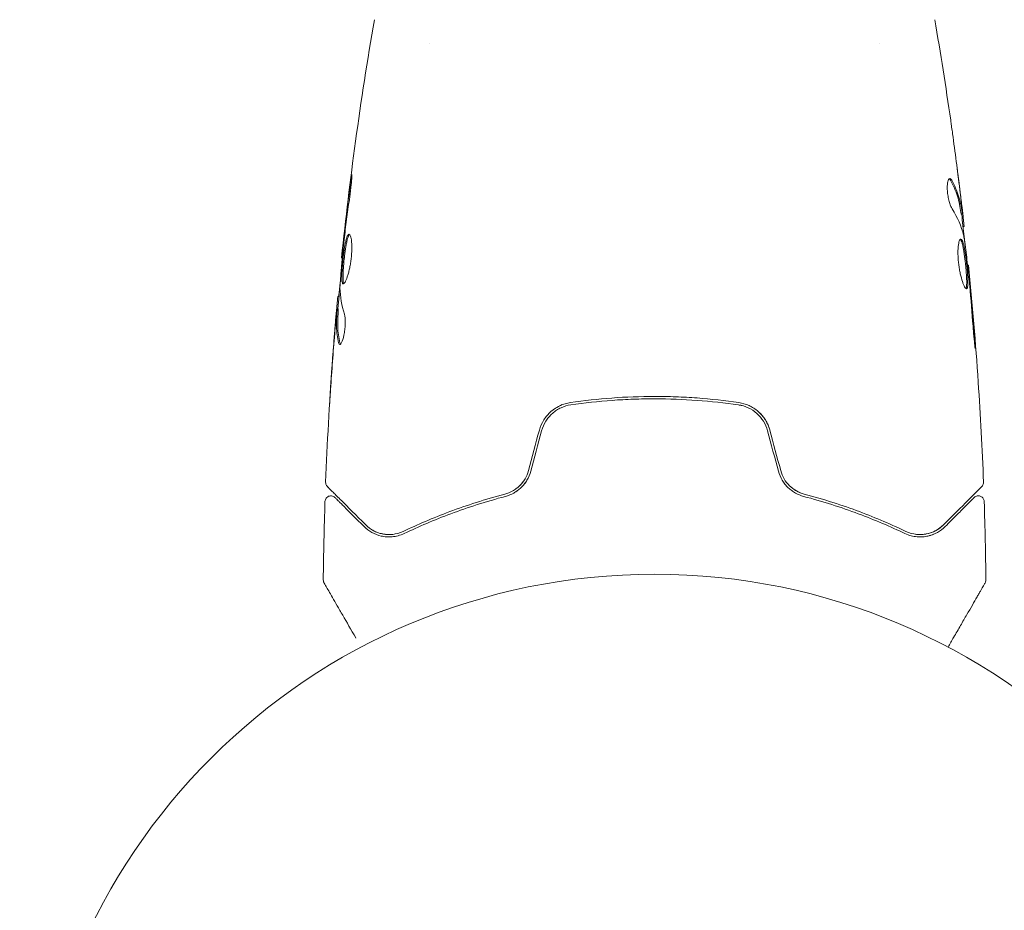
# Model space of a CAD drawing. Units: millimetres. Extents: x -5287 to 3804, y -3305 to 3607.
# Drawn here: x -3300 to -3216, y -1057 to -982 of the extents above; entities that cross this region are included whole.
import ezdxf

# ---------------------------------------------------------------- set-up
doc = ezdxf.new("R2010")
doc.units = ezdxf.units.MM
doc.header["$LTSCALE"] = 20
doc.linetypes.add('HIDDEN', pattern=[9.525, 6.35, -3.175])
doc.layers.add('2d', color=230, linetype='Continuous')
doc.layers.add('AS-Safetyzone', color=5, linetype='HIDDEN')

msp = doc.modelspace()

# ---------------------------------------------------------------- linework, layer by layer
at = {"layer": '2d', "lineweight": 0}
for p, q in [((-3265, -984.146), (-3265, -984.146)), ((-3227, -984.145), (-3227, -984.145)), ((-3220.067, -998.551), (-3219.966, -998.551)), ((-3219.914, -999.592), (-3219.832, -999.592)), ((-3272.404, -1002.235), (-3272.471, -1002.235)), ((-3219.531, -1002.865), (-3219.465, -1002.865)), ((-3272.69, -1005.508), (-3272.782, -1005.508)), ((-3272.751, -1006.549), (-3272.851, -1006.549))]:
    msp.add_line(p, q, dxfattribs=at)
msp.add_circle((-3246, -1082), 53, dxfattribs=at)
for points, knots in [([(-3272.471, -1002.235), (-3272.131, -998.941), (-3271.736, -995.653), (-3270.815, -988.938), (-3270.283, -985.512), (-3269.692, -982.096)], [0, 0, 0, 0, 10.001335, 10.001335, 20.470445, 20.470445, 20.470445, 20.470445]), ([(-3220.962, -990.603), (-3220.956, -990.643), (-3220.95, -990.689), (-3220.934, -990.801), (-3220.924, -990.871), (-3220.903, -991.021), (-3220.892, -991.103), (-3220.856, -991.358), (-3220.83, -991.544), (-3220.803, -991.738)], [0.003802953, 0.003802953, 0.003802953, 0.003802953, 0.004028258, 0.004028258, 0.004321052, 0.004321052, 0.004613847, 0.004613847, 0.005199436, 0.005199436, 0.005199436, 0.005199436]), ([(-3271.734, -996.043), (-3271.712, -995.877), (-3271.691, -995.727), (-3271.663, -995.537), (-3271.654, -995.481), (-3271.638, -995.381), (-3271.631, -995.338), (-3271.613, -995.235), (-3271.607, -995.199), (-3271.598, -995.198), (-3271.596, -995.233), (-3271.598, -995.335), (-3271.599, -995.378), (-3271.603, -995.477), (-3271.607, -995.534), (-3271.615, -995.66), (-3271.62, -995.731), (-3271.632, -995.879), (-3271.639, -995.957), (-3271.679, -996.373), (-3271.726, -996.752), (-3271.777, -997.085)], [0, 0, 0, 0, 0.000536546, 0.000536546, 0.000804819, 0.000804819, 0.001073092, 0.001073092, 0.001609638, 0.001609638, 0.002146183, 0.002146183, 0.002414456, 0.002414456, 0.002682729, 0.002682729, 0.002951002, 0.002951002, 0.003219275, 0.003219275, 0.004292367, 0.004292367, 0.004292367, 0.004292367]), ([(-3221.037, -995.528), (-3221.073, -995.528), (-3221.107, -995.553), (-3221.166, -995.65), (-3221.192, -995.723), (-3221.231, -995.909), (-3221.244, -996.024), (-3221.255, -996.281), (-3221.252, -996.425), (-3221.23, -996.722), (-3221.211, -996.877), (-3221.16, -997.178), (-3221.127, -997.325), (-3221.054, -997.595), (-3221.013, -997.72), (-3220.929, -997.934), (-3220.885, -998.025), (-3220.842, -998.095)], [0.000672322, 0.000672322, 0.000672322, 0.000672322, 0.001130161, 0.001130161, 0.001588, 0.001588, 0.002045839, 0.002045839, 0.002503678, 0.002503678, 0.002961518, 0.002961518, 0.003419357, 0.003419357, 0.003877196, 0.003877196, 0.004335035, 0.004335035, 0.004335035, 0.004335035]), ([(-3220.873, -995.682), (-3220.901, -995.631), (-3220.929, -995.593), (-3220.984, -995.541), (-3221.011, -995.528), (-3221.037, -995.528)], [0, 0, 0, 0, 0.0003361609, 0.0003361609, 0.0006723218, 0.0006723218, 0.0006723218, 0.0006723218]), ([(-3220.977, -995.682), (-3220.733, -996.129), (-3220.538, -996.578), (-3220.325, -997.242), (-3220.268, -997.454), (-3220.222, -997.666)], [0, 0, 0, 0, 0.002970524, 0.002970524, 0.004353891, 0.004353891, 0.004353891, 0.004353891]), ([(-3220.977, -995.682), (-3220.733, -996.129), (-3220.538, -996.578), (-3220.325, -997.242), (-3220.268, -997.454), (-3220.222, -997.666)], [0, 0, 0, 0, 0.002970524, 0.002970524, 0.004353891, 0.004353891, 0.004353891, 0.004353891]), ([(-3220.977, -995.682), (-3220.733, -996.129), (-3220.538, -996.578), (-3220.32, -997.258), (-3220.26, -997.485), (-3220.165, -997.941), (-3220.134, -998.171), (-3220.097, -998.4)], [0, 0, 0, 0, 0.002970524, 0.002970524, 0.004455786, 0.004455786, 0.005941048, 0.005941048, 0.005941048, 0.005941048]), ([(-3219.997, -998.4), (-3220.033, -998.171), (-3220.064, -997.941), (-3220.159, -997.485), (-3220.219, -997.258), (-3220.436, -996.578), (-3220.63, -996.129), (-3220.873, -995.682)], [0, 0, 0, 0, 0.001485171, 0.001485171, 0.002970341, 0.002970341, 0.005940682, 0.005940682, 0.005940682, 0.005940682]), ([(-3220.193, -996.443), (-3220.152, -996.78), (-3220.115, -997.099), (-3220.046, -997.7), (-3220.017, -997.968), (-3219.993, -998.199)], [0, 0, 0, 0, 0.001015532, 0.001015532, 0.002031065, 0.002031065, 0.002031065, 0.002031065]), ([(-3271.777, -997.085), (-3271.863, -997.65), (-3271.944, -998.217), (-3272.093, -999.35), (-3272.16, -999.918), (-3272.227, -1000.486)], [0, 0, 0, 0, 0.001845834, 0.001845834, 0.003691668, 0.003691668, 0.003691668, 0.003691668]), ([(-3219.838, -999.427), (-3219.842, -999.389), (-3219.848, -999.325), (-3219.867, -999.147), (-3219.879, -999.038), (-3219.922, -998.65), (-3219.96, -998.326), (-3219.999, -997.989)], [0, 0, 0, 0, 0.000502775, 0.000502775, 0.001005549, 0.001005549, 0.002011098, 0.002011098, 0.002011098, 0.002011098]), ([(-3219.993, -998.199), (-3219.983, -998.292), (-3219.976, -998.367), (-3219.966, -998.483), (-3219.964, -998.521), (-3219.965, -998.575), (-3219.976, -998.526), (-3219.997, -998.4)], [0, 0, 0, 0, 0.000405419, 0.000405419, 0.000810838, 0.000810838, 0.001621676, 0.001621676, 0.001621676, 0.001621676]), ([(-3220.097, -998.4), (-3220.087, -998.463), (-3220.079, -998.506), (-3220.07, -998.544), (-3220.068, -998.551), (-3220.067, -998.551)], [0, 0, 0, 0, 0.0004054221, 0.0004054221, 0.0006379335, 0.0006379335, 0.0006379335, 0.0006379335]), ([(-3220.033, -998.551), (-3219.959, -999.186), (-3219.888, -999.822), (-3219.794, -1000.679), (-3219.77, -1000.9), (-3219.747, -1001.121)], [8.06827, 8.06827, 8.06827, 8.06827, 10.001335, 10.001335, 10.671994, 10.671994, 10.671994, 10.671994]), ([(-3272.326, -1004.448), (-3272.348, -1004.448), (-3272.366, -1004.434), (-3272.398, -1004.381), (-3272.411, -1004.34), (-3272.432, -1004.234), (-3272.439, -1004.169), (-3272.448, -1004.015), (-3272.45, -1003.926), (-3272.448, -1003.632), (-3272.436, -1003.395), (-3272.408, -1003.013), (-3272.397, -1002.879), (-3272.373, -1002.608), (-3272.359, -1002.471), (-3272.329, -1002.196), (-3272.313, -1002.057), (-3272.279, -1001.788), (-3272.262, -1001.657), (-3272.206, -1001.276), (-3272.165, -1001.047), (-3272.101, -1000.756), (-3272.079, -1000.671), (-3272.034, -1000.52), (-3272.01, -1000.455), (-3271.964, -1000.352), (-3271.94, -1000.312), (-3271.893, -1000.259), (-3271.869, -1000.246), (-3271.846, -1000.246)], [0, 0, 0, 0, 0.0004136, 0.0004136, 0.0008272, 0.0008272, 0.0012408, 0.0012408, 0.0016544, 0.0016544, 0.0024816, 0.0024816, 0.0028952, 0.0028952, 0.0033088, 0.0033088, 0.0037224, 0.0037224, 0.004136, 0.004136, 0.0049632, 0.0049632, 0.0053768, 0.0053768, 0.0057904, 0.0057904, 0.006203999, 0.006203999, 0.006617599, 0.006617599, 0.006617599, 0.006617599]), ([(-3271.796, -1000.268), (-3271.802, -1000.273), (-3271.808, -1000.279), (-3271.838, -1000.312), (-3271.862, -1000.352), (-3271.932, -1000.506), (-3271.978, -1000.661), (-3272.042, -1000.948), (-3272.063, -1001.055), (-3272.104, -1001.282), (-3272.123, -1001.402), (-3272.16, -1001.654), (-3272.178, -1001.788), (-3272.212, -1002.056), (-3272.228, -1002.192), (-3272.273, -1002.607), (-3272.298, -1002.881), (-3272.326, -1003.268), (-3272.333, -1003.389), (-3272.344, -1003.619), (-3272.347, -1003.729), (-3272.349, -1003.925), (-3272.347, -1004.013), (-3272.338, -1004.168), (-3272.33, -1004.234), (-3272.308, -1004.35), (-3272.291, -1004.396), (-3272.271, -1004.422)], [0.006959302, 0.006959302, 0.006959302, 0.006959302, 0.007065717, 0.007065717, 0.007479037, 0.007479037, 0.008305676, 0.008305676, 0.008718996, 0.008718996, 0.009132316, 0.009132316, 0.009545635, 0.009545635, 0.009958955, 0.009958955, 0.010785595, 0.010785595, 0.011198915, 0.011198915, 0.011612234, 0.011612234, 0.012025554, 0.012025554, 0.012438874, 0.012438874, 0.012937835, 0.012937835, 0.012937835, 0.012937835]), ([(-3271.846, -1000.246), (-3271.8, -1000.246), (-3271.755, -1000.301), (-3271.678, -1000.511), (-3271.646, -1000.668), (-3271.616, -1000.962), (-3271.609, -1001.072), (-3271.601, -1001.304), (-3271.6, -1001.426), (-3271.607, -1001.685), (-3271.614, -1001.82), (-3271.634, -1002.092), (-3271.648, -1002.231), (-3271.683, -1002.509), (-3271.703, -1002.645), (-3271.749, -1002.914), (-3271.775, -1003.046), (-3271.83, -1003.297), (-3271.86, -1003.416), (-3271.921, -1003.641), (-3271.953, -1003.747), (-3272.048, -1004.031), (-3272.113, -1004.185), (-3272.23, -1004.392), (-3272.283, -1004.448), (-3272.326, -1004.448)], [0.006617599, 0.006617599, 0.006617599, 0.006617599, 0.007449314, 0.007449314, 0.008281029, 0.008281029, 0.008696886, 0.008696886, 0.009112744, 0.009112744, 0.009528601, 0.009528601, 0.009944458, 0.009944458, 0.010360316, 0.010360316, 0.010776173, 0.010776173, 0.011192031, 0.011192031, 0.011607888, 0.011607888, 0.012439603, 0.012439603, 0.013271318, 0.013271318, 0.013271318, 0.013271318]), ([(-3271.796, -1000.268), (-3271.802, -1000.273), (-3271.808, -1000.279), (-3271.838, -1000.312), (-3271.862, -1000.352), (-3271.89, -1000.414), (-3271.895, -1000.425), (-3271.9, -1000.437)], [0.0069593018, 0.0069593018, 0.0069593018, 0.0069593018, 0.0070657169, 0.0070657169, 0.0074790366, 0.0074790366, 0.0075649195, 0.0075649195, 0.0075649195, 0.0075649195]), ([(-3271.796, -1000.268), (-3271.802, -1000.273), (-3271.808, -1000.279), (-3271.838, -1000.312), (-3271.862, -1000.352), (-3271.89, -1000.414), (-3271.895, -1000.425), (-3271.9, -1000.437)], [0.0069593018, 0.0069593018, 0.0069593018, 0.0069593018, 0.0070657169, 0.0070657169, 0.0074790366, 0.0074790366, 0.0075649195, 0.0075649195, 0.0075649195, 0.0075649195]), ([(-3220.105, -1000.652), (-3220.128, -1000.652), (-3220.151, -1000.666), (-3220.194, -1000.719), (-3220.215, -1000.76), (-3220.253, -1000.866), (-3220.27, -1000.93), (-3220.301, -1001.084), (-3220.314, -1001.174), (-3220.334, -1001.37), (-3220.341, -1001.478), (-3220.349, -1001.711), (-3220.349, -1001.835), (-3220.343, -1002.092), (-3220.337, -1002.227), (-3220.316, -1002.501), (-3220.302, -1002.638), (-3220.268, -1002.914), (-3220.248, -1003.054), (-3220.202, -1003.322), (-3220.177, -1003.452), (-3220.094, -1003.831), (-3220.032, -1004.058), (-3219.937, -1004.345), (-3219.906, -1004.43), (-3219.844, -1004.579), (-3219.813, -1004.644), (-3219.754, -1004.748), (-3219.727, -1004.787), (-3219.676, -1004.84), (-3219.652, -1004.854), (-3219.631, -1004.854)], [0, 0, 0, 0, 0.000415765, 0.000415765, 0.00083153, 0.00083153, 0.001247295, 0.001247295, 0.00166306, 0.00166306, 0.002078825, 0.002078825, 0.002494589, 0.002494589, 0.002910354, 0.002910354, 0.003326119, 0.003326119, 0.003741884, 0.003741884, 0.004157649, 0.004157649, 0.004989179, 0.004989179, 0.005404944, 0.005404944, 0.005820709, 0.005820709, 0.006236474, 0.006236474, 0.006652238, 0.006652238, 0.006652238, 0.006652238]), ([(-3220.155, -1000.674), (-3220.149, -1000.679), (-3220.143, -1000.685), (-3220.114, -1000.718), (-3220.09, -1000.758), (-3220.043, -1000.862), (-3220.021, -1000.926), (-3219.976, -1001.076), (-3219.954, -1001.164), (-3219.911, -1001.356), (-3219.891, -1001.461), (-3219.851, -1001.688), (-3219.832, -1001.811), (-3219.777, -1002.188), (-3219.743, -1002.464), (-3219.699, -1002.876), (-3219.685, -1003.015), (-3219.661, -1003.286), (-3219.65, -1003.418), (-3219.632, -1003.673), (-3219.624, -1003.798), (-3219.614, -1004.028), (-3219.611, -1004.135), (-3219.609, -1004.431), (-3219.617, -1004.588), (-3219.648, -1004.747), (-3219.661, -1004.787), (-3219.68, -1004.819), (-3219.683, -1004.824), (-3219.686, -1004.828)], [0.00030701, 0.00030701, 0.00030701, 0.00030701, 0.000413434, 0.000413434, 0.000826868, 0.000826868, 0.001240303, 0.001240303, 0.001653737, 0.001653737, 0.002067171, 0.002067171, 0.002480605, 0.002480605, 0.003307474, 0.003307474, 0.003720908, 0.003720908, 0.004134342, 0.004134342, 0.004547777, 0.004547777, 0.004961211, 0.004961211, 0.005788079, 0.005788079, 0.006201514, 0.006201514, 0.006283371, 0.006283371, 0.006283371, 0.006283371]), ([(-3219.631, -1004.854), (-3219.61, -1004.854), (-3219.591, -1004.841), (-3219.559, -1004.787), (-3219.546, -1004.747), (-3219.516, -1004.589), (-3219.508, -1004.432), (-3219.51, -1004.138), (-3219.513, -1004.029), (-3219.523, -1003.799), (-3219.531, -1003.677), (-3219.549, -1003.421), (-3219.56, -1003.287), (-3219.584, -1003.017), (-3219.598, -1002.88), (-3219.627, -1002.602), (-3219.643, -1002.466), (-3219.676, -1002.197), (-3219.694, -1002.064), (-3219.731, -1001.811), (-3219.75, -1001.691), (-3219.789, -1001.464), (-3219.81, -1001.357), (-3219.873, -1001.069), (-3219.919, -1000.914), (-3220.011, -1000.707), (-3220.058, -1000.652), (-3220.105, -1000.652)], [0.006652238, 0.006652238, 0.006652238, 0.006652238, 0.007065568, 0.007065568, 0.007478898, 0.007478898, 0.008305558, 0.008305558, 0.008718887, 0.008718887, 0.009132217, 0.009132217, 0.009545547, 0.009545547, 0.009958877, 0.009958877, 0.010372206, 0.010372206, 0.010785536, 0.010785536, 0.011198866, 0.011198866, 0.011612196, 0.011612196, 0.012438855, 0.012438855, 0.013265515, 0.013265515, 0.013265515, 0.013265515]), ([(-3219.838, -1000.482), (-3219.754, -1001.05), (-3219.678, -1001.618), (-3219.541, -1002.756), (-3219.48, -1003.326), (-3219.418, -1003.896)], [0, 0, 0, 0, 0.001910154, 0.001910154, 0.003820307, 0.003820307, 0.003820307, 0.003820307]), ([(-3272.306, -1001.204), (-3272.361, -1001.773), (-3272.416, -1002.341), (-3272.515, -1003.479), (-3272.56, -1004.048), (-3272.6, -1004.618)], [0, 0, 0, 0, 0.00190427, 0.00190427, 0.003808539, 0.003808539, 0.003808539, 0.003808539]), ([(-3272.471, -1002.235), (-3272.471, -1002.235), (-3272.468, -1002.21), (-3272.457, -1002.111), (-3272.448, -1002.036), (-3272.427, -1001.845), (-3272.413, -1001.727), (-3272.383, -1001.452), (-3272.365, -1001.297), (-3272.346, -1001.125)], [0, 0, 0, 0, 0.000630412, 0.000630412, 0.001260825, 0.001260825, 0.001891237, 0.001891237, 0.00252165, 0.00252165, 0.00252165, 0.00252165]), ([(-3272.404, -1002.235), (-3272.425, -1002.46), (-3272.446, -1002.685), (-3272.507, -1003.386), (-3272.545, -1003.863), (-3272.58, -1004.339)], [0.001150411, 0.001150411, 0.001150411, 0.001150411, 0.00190427, 0.00190427, 0.003498379, 0.003498379, 0.003498379, 0.003498379]), ([(-3219.364, -1003.975), (-3219.38, -1003.803), (-3219.394, -1003.649), (-3219.419, -1003.375), (-3219.43, -1003.255), (-3219.447, -1003.064), (-3219.454, -1002.99), (-3219.463, -1002.89), (-3219.465, -1002.865), (-3219.465, -1002.865)], [0, 0, 0, 0, 0.000630096, 0.000630096, 0.001260193, 0.001260193, 0.001890289, 0.001890289, 0.002520386, 0.002520386, 0.002520386, 0.002520386]), ([(-3219.465, -1002.865), (-3219.132, -1006.16), (-3218.855, -1009.46), (-3218.444, -1015.577), (-3218.295, -1018.394), (-3218.186, -1021.212)], [0, 0, 0, 0, 10.001335, 10.001335, 18.519664, 18.519664, 18.519664, 18.519664]), ([(-3219.629, -1004.64), (-3219.631, -1004.659), (-3219.634, -1004.677), (-3219.648, -1004.747), (-3219.661, -1004.787), (-3219.68, -1004.819), (-3219.683, -1004.824), (-3219.686, -1004.828)], [0.0056577166, 0.0056577166, 0.0056577166, 0.0056577166, 0.0057880793, 0.0057880793, 0.0062015135, 0.0062015135, 0.0062833712, 0.0062833712, 0.0062833712, 0.0062833712]), ([(-3219.629, -1004.64), (-3219.631, -1004.659), (-3219.634, -1004.677), (-3219.648, -1004.747), (-3219.661, -1004.787), (-3219.68, -1004.819), (-3219.683, -1004.824), (-3219.686, -1004.828)], [0.0056577166, 0.0056577166, 0.0056577166, 0.0056577166, 0.0057880793, 0.0057880793, 0.0062015135, 0.0062015135, 0.0062833712, 0.0062833712, 0.0062833712, 0.0062833712]), ([(-3272.933, -1007.111), (-3272.919, -1006.942), (-3272.904, -1006.779), (-3272.877, -1006.466), (-3272.864, -1006.321), (-3272.829, -1005.934), (-3272.812, -1005.75), (-3272.803, -1005.673)], [0, 0, 0, 0, 0.000502086, 0.000502086, 0.001004171, 0.001004171, 0.002008343, 0.002008343, 0.002008343, 0.002008343]), ([(-3272.732, -1005.508), (-3272.73, -1005.508), (-3272.727, -1005.498), (-3272.718, -1005.456), (-3272.713, -1005.424), (-3272.7, -1005.342), (-3272.692, -1005.291), (-3272.673, -1005.172), (-3272.662, -1005.103), (-3272.646, -1005.007), (-3272.643, -1004.986), (-3272.639, -1004.964)], [0, 0, 0, 0, 0.00032099, 0.00032099, 0.000641981, 0.000641981, 0.000962971, 0.000962971, 0.001283961, 0.001283961, 0.00137276, 0.00137276, 0.00137276, 0.00137276]), ([(-3272.893, -1006.652), (-3272.892, -1006.642), (-3272.891, -1006.632), (-3272.879, -1006.487), (-3272.868, -1006.362), (-3272.857, -1006.248)], [0.0004708861, 0.0004708861, 0.0004708861, 0.0004708861, 0.0005020857, 0.0005020857, 0.0009338106, 0.0009338106, 0.0009338106, 0.0009338106]), ([(-3272.893, -1006.652), (-3272.892, -1006.642), (-3272.891, -1006.632), (-3272.879, -1006.487), (-3272.868, -1006.362), (-3272.857, -1006.248)], [0.0004708861, 0.0004708861, 0.0004708861, 0.0004708861, 0.0005020857, 0.0005020857, 0.0009338106, 0.0009338106, 0.0009338106, 0.0009338106]), ([(-3272.854, -1006.7), (-3272.851, -1006.637), (-3272.849, -1006.593), (-3272.85, -1006.546), (-3272.851, -1006.543), (-3272.862, -1006.596), (-3272.875, -1006.715), (-3272.893, -1006.901)], [0, 0, 0, 0, 0.000405292, 0.000405292, 0.000810583, 0.000810583, 0.001621167, 0.001621167, 0.001621167, 0.001621167]), ([(-3273.814, -1021.212), (-3273.686, -1017.903), (-3273.503, -1014.596), (-3273.153, -1009.746), (-3273.029, -1008.198), (-3272.893, -1006.652)], [0, 0, 0, 0, 10.001335, 10.001335, 14.690563, 14.690563, 14.690563, 14.690563]), ([(-3272.893, -1006.901), (-3272.916, -1007.132), (-3272.941, -1007.398), (-3272.994, -1008), (-3273.022, -1008.32), (-3273.049, -1008.657)], [0, 0, 0, 0, 0.001013465, 0.001013465, 0.00202693, 0.00202693, 0.00202693, 0.00202693]), ([(-3272.717, -1009.418), (-3272.817, -1008.966), (-3272.876, -1008.513), (-3272.902, -1007.834), (-3272.898, -1007.607), (-3272.876, -1007.154), (-3272.866, -1006.927), (-3272.854, -1006.7)], [0, 0, 0, 0, 0.002938605, 0.002938605, 0.004407908, 0.004407908, 0.005877211, 0.005877211, 0.005877211, 0.005877211]), ([(-3272.754, -1006.7), (-3272.766, -1006.927), (-3272.776, -1007.154), (-3272.798, -1007.607), (-3272.801, -1007.834), (-3272.775, -1008.513), (-3272.716, -1008.966), (-3272.615, -1009.418)], [0, 0, 0, 0, 0.001469311, 0.001469311, 0.002938621, 0.002938621, 0.005877242, 0.005877242, 0.005877242, 0.005877242]), ([(-3272.231, -1007.005), (-3272.209, -1007.077), (-3272.191, -1007.169), (-3272.165, -1007.394), (-3272.158, -1007.522), (-3272.158, -1007.804), (-3272.164, -1007.952), (-3272.19, -1008.258), (-3272.209, -1008.409), (-3272.283, -1008.849), (-3272.351, -1009.107), (-3272.493, -1009.472), (-3272.563, -1009.572), (-3272.62, -1009.572)], [0, 0, 0, 0, 0.000456133, 0.000456133, 0.000912267, 0.000912267, 0.0013684, 0.0013684, 0.001824534, 0.001824534, 0.0027368, 0.0027368, 0.003649067, 0.003649067, 0.003649067, 0.003649067]), ([(-3219.075, -1008.015), (-3219.063, -1008.183), (-3219.049, -1008.36), (-3219.026, -1008.629), (-3219.018, -1008.717), (-3219.002, -1008.892), (-3218.994, -1008.979), (-3218.97, -1009.225), (-3218.955, -1009.377), (-3218.929, -1009.628), (-3218.918, -1009.73), (-3218.901, -1009.866), (-3218.894, -1009.902), (-3218.889, -1009.902), (-3218.888, -1009.893), (-3218.888, -1009.858), (-3218.888, -1009.832), (-3218.894, -1009.66), (-3218.912, -1009.391), (-3218.937, -1009.057)], [0, 0, 0, 0, 0.000535625, 0.000535625, 0.000803438, 0.000803438, 0.001071251, 0.001071251, 0.001606876, 0.001606876, 0.002142502, 0.002142502, 0.002678127, 0.002678127, 0.00294594, 0.00294594, 0.003213752, 0.003213752, 0.004285003, 0.004285003, 0.004285003, 0.004285003]), ([(-3218.889, -1009.892), (-3218.888, -1009.888), (-3218.888, -1009.882), (-3218.888, -1009.858), (-3218.888, -1009.832), (-3218.894, -1009.66), (-3218.912, -1009.391), (-3218.937, -1009.057)], [0.002839912, 0.002839912, 0.002839912, 0.002839912, 0.00294594, 0.00294594, 0.003213752, 0.003213752, 0.004285003, 0.004285003, 0.004285003, 0.004285003]), ([(-3218.889, -1009.892), (-3218.888, -1009.888), (-3218.888, -1009.882), (-3218.888, -1009.858), (-3218.888, -1009.832), (-3218.894, -1009.66), (-3218.912, -1009.391), (-3218.937, -1009.057)], [0.002839912, 0.002839912, 0.002839912, 0.002839912, 0.00294594, 0.00294594, 0.003213752, 0.003213752, 0.004285003, 0.004285003, 0.004285003, 0.004285003]), ([(-3272.615, -1009.418), (-3272.604, -1009.469), (-3272.59, -1009.507), (-3272.571, -1009.537), (-3272.568, -1009.541), (-3272.565, -1009.545)], [0, 0, 0, 0, 0.0003297632, 0.0003297632, 0.0003852274, 0.0003852274, 0.0003852274, 0.0003852274]), ([(-3273.492, -1014.761), (-3273.492, -1014.761), (-3273.492, -1014.749), (-3273.489, -1014.698), (-3273.487, -1014.66), (-3273.479, -1014.511), (-3273.47, -1014.364), (-3273.454, -1014.094), (-3273.447, -1013.994), (-3273.434, -1013.786), (-3273.427, -1013.676), (-3273.412, -1013.445), (-3273.405, -1013.328), (-3273.389, -1013.092), (-3273.381, -1012.971), (-3273.373, -1012.853)], [0.002335629, 0.002335629, 0.002335629, 0.002335629, 0.002691247, 0.002691247, 0.003046864, 0.003046864, 0.003758098, 0.003758098, 0.004113716, 0.004113716, 0.004469333, 0.004469333, 0.00482495, 0.00482495, 0.005180567, 0.005180567, 0.005180567, 0.005180567]), ([(-3273.398, -1013.362), (-3273.41, -1013.557), (-3273.423, -1013.741), (-3273.445, -1014.084), (-3273.455, -1014.236), (-3273.472, -1014.491), (-3273.479, -1014.591), (-3273.486, -1014.693), (-3273.488, -1014.718), (-3273.491, -1014.753), (-3273.492, -1014.761), (-3273.492, -1014.761)], [0, 0, 0, 0, 0.000583907, 0.000583907, 0.001167815, 0.001167815, 0.001751722, 0.001751722, 0.002043676, 0.002043676, 0.002335629, 0.002335629, 0.002335629, 0.002335629]), ([(-3238.884, -1014.475), (-3240.042, -1014.307), (-3241.214, -1014.178), (-3242.997, -1014.048), (-3243.596, -1014.016), (-3244.801, -1013.972), (-3245.41, -1013.961), (-3247.226, -1013.961), (-3248.423, -1014.006), (-3250.789, -1014.179), (-3251.959, -1014.307), (-3253.116, -1014.475)], [0, 0, 0, 0, 0.0036116, 0.0036116, 0.0054174, 0.0054174, 0.0072232, 0.0072232, 0.01083479, 0.01083479, 0.01444639, 0.01444639, 0.01444639, 0.01444639]), ([(-3253.116, -1014.475), (-3253.72, -1014.563), (-3254.293, -1014.823), (-3254.995, -1015.437), (-3255.2, -1015.676), (-3255.537, -1016.214), (-3255.663, -1016.504), (-3255.746, -1016.814)], [0, 0, 0, 0, 0.001914168, 0.001914168, 0.002871252, 0.002871252, 0.003828336, 0.003828336, 0.003828336, 0.003828336]), ([(-3255.553, -1016.866), (-3255.476, -1016.579), (-3255.356, -1016.304), (-3255.125, -1015.932), (-3255.039, -1015.814), (-3254.849, -1015.59), (-3254.745, -1015.485), (-3254.528, -1015.294), (-3254.413, -1015.206), (-3254.17, -1015.049), (-3254.042, -1014.978), (-3253.648, -1014.796), (-3253.374, -1014.715), (-3253.087, -1014.673)], [0, 0, 0, 0, 0.000889055, 0.000889055, 0.001333583, 0.001333583, 0.00177811, 0.00177811, 0.002222638, 0.002222638, 0.002667165, 0.002667165, 0.00355622, 0.00355622, 0.00355622, 0.00355622]), ([(-3253.087, -1014.673), (-3251.932, -1014.505), (-3250.763, -1014.377), (-3248.986, -1014.248), (-3248.39, -1014.215), (-3247.19, -1014.171), (-3246.584, -1014.161), (-3244.78, -1014.161), (-3243.59, -1014.206), (-3241.234, -1014.378), (-3240.067, -1014.505), (-3238.913, -1014.673)], [0, 0, 0, 0, 0.0035954, 0.0035954, 0.00539309, 0.00539309, 0.00719079, 0.00719079, 0.01078619, 0.01078619, 0.01438158, 0.01438158, 0.01438158, 0.01438158]), ([(-3238.913, -1014.673), (-3238.341, -1014.757), (-3237.797, -1015.007), (-3237.141, -1015.586), (-3236.951, -1015.81), (-3236.64, -1016.311), (-3236.524, -1016.579), (-3236.447, -1016.866)], [0, 0, 0, 0, 0.001770151, 0.001770151, 0.002655226, 0.002655226, 0.003540301, 0.003540301, 0.003540301, 0.003540301]), ([(-3236.254, -1016.814), (-3236.337, -1016.503), (-3236.467, -1016.207), (-3236.801, -1015.675), (-3237.01, -1015.432), (-3237.359, -1015.128), (-3237.482, -1015.036), (-3237.739, -1014.87), (-3237.876, -1014.795), (-3238.292, -1014.605), (-3238.582, -1014.519), (-3238.884, -1014.475)], [0, 0, 0, 0, 0.000962618, 0.000962618, 0.001925236, 0.001925236, 0.002406545, 0.002406545, 0.002887854, 0.002887854, 0.003850472, 0.003850472, 0.003850472, 0.003850472]), ([(-3256.663, -1020.236), (-3256.729, -1020.482), (-3256.828, -1020.715), (-3257.018, -1021.039), (-3257.09, -1021.144), (-3257.244, -1021.34), (-3257.327, -1021.432), (-3257.502, -1021.602), (-3257.594, -1021.681), (-3257.789, -1021.827), (-3257.892, -1021.894), (-3258.206, -1022.07), (-3258.424, -1022.158), (-3258.651, -1022.218)], [0, 0, 0, 0, 0.000765347, 0.000765347, 0.00114802, 0.00114802, 0.001530694, 0.001530694, 0.001913367, 0.001913367, 0.00229604, 0.00229604, 0.003061387, 0.003061387, 0.003061387, 0.003061387]), ([(-3258.6, -1022.411), (-3258.367, -1022.349), (-3258.135, -1022.258), (-3257.804, -1022.075), (-3257.697, -1022.006), (-3257.488, -1021.853), (-3257.386, -1021.767), (-3257.195, -1021.584), (-3257.105, -1021.486), (-3256.938, -1021.276), (-3256.86, -1021.163), (-3256.649, -1020.809), (-3256.542, -1020.557), (-3256.47, -1020.288)], [0, 0, 0, 0, 0.000832155, 0.000832155, 0.001248232, 0.001248232, 0.001664309, 0.001664309, 0.002080386, 0.002080386, 0.002496464, 0.002496464, 0.003328618, 0.003328618, 0.003328618, 0.003328618]), ([(-3256.663, -1020.236), (-3256.728, -1020.476), (-3256.823, -1020.707), (-3257.08, -1021.146), (-3257.236, -1021.344), (-3257.513, -1021.613), (-3257.615, -1021.699), (-3257.722, -1021.776)], [0, 0, 0, 0, 0.000754737, 0.000754737, 0.001509473, 0.001509473, 0.001915042, 0.001915042, 0.001915042, 0.001915042]), ([(-3235.53, -1020.288), (-3235.458, -1020.557), (-3235.349, -1020.813), (-3235.139, -1021.164), (-3235.061, -1021.277), (-3234.892, -1021.489), (-3234.802, -1021.587), (-3234.611, -1021.769), (-3234.512, -1021.853), (-3234.302, -1022.007), (-3234.193, -1022.076), (-3233.861, -1022.259), (-3233.633, -1022.349), (-3233.4, -1022.411)], [0, 0, 0, 0, 0.000837423, 0.000837423, 0.001256134, 0.001256134, 0.001674846, 0.001674846, 0.002093557, 0.002093557, 0.002512269, 0.002512269, 0.003349692, 0.003349692, 0.003349692, 0.003349692]), ([(-3235.337, -1020.236), (-3235.272, -1020.476), (-3235.177, -1020.707), (-3234.92, -1021.146), (-3234.764, -1021.344), (-3234.404, -1021.694), (-3234.205, -1021.84), (-3233.785, -1022.074), (-3233.567, -1022.16), (-3233.349, -1022.218)], [0, 0, 0, 0, 0.000754737, 0.000754737, 0.001509473, 0.001509473, 0.00226421, 0.00226421, 0.003018947, 0.003018947, 0.003018947, 0.003018947]), ([(-3233.349, -1022.218), (-3233.575, -1022.158), (-3233.798, -1022.068), (-3234.11, -1021.892), (-3234.211, -1021.827), (-3234.406, -1021.681), (-3234.5, -1021.601), (-3234.764, -1021.343), (-3234.919, -1021.146), (-3235.174, -1020.713), (-3235.271, -1020.482), (-3235.337, -1020.236)], [0, 0, 0, 0, 0.000760497, 0.000760497, 0.001140745, 0.001140745, 0.001520994, 0.001520994, 0.002281491, 0.002281491, 0.003041988, 0.003041988, 0.003041988, 0.003041988]), ([(-3273.668, -1021.584), (-3273.683, -1021.569), (-3273.697, -1021.553), (-3273.723, -1021.52), (-3273.734, -1021.502), (-3273.766, -1021.448), (-3273.783, -1021.409), (-3273.809, -1021.318), (-3273.816, -1021.264), (-3273.814, -1021.212)], [0, 0, 0, 0, 0.063877, 0.063877, 0.1267226, 0.1267226, 0.2526866, 0.2526866, 0.41085, 0.41085, 0.41085, 0.41085]), ([(-3257.732, -1022.026), (-3257.685, -1021.995), (-3257.639, -1021.963), (-3257.488, -1021.853), (-3257.386, -1021.767), (-3257.195, -1021.584), (-3257.105, -1021.486), (-3256.977, -1021.325), (-3256.935, -1021.268), (-3256.894, -1021.208)], [0.001065069, 0.001065069, 0.001065069, 0.001065069, 0.001248232, 0.001248232, 0.001664309, 0.001664309, 0.002080386, 0.002080386, 0.002299961, 0.002299961, 0.002299961, 0.002299961]), ([(-3257.732, -1022.026), (-3257.685, -1021.995), (-3257.639, -1021.963), (-3257.488, -1021.853), (-3257.386, -1021.767), (-3257.195, -1021.584), (-3257.105, -1021.486), (-3256.977, -1021.325), (-3256.935, -1021.268), (-3256.894, -1021.208)], [0.001065069, 0.001065069, 0.001065069, 0.001065069, 0.001248232, 0.001248232, 0.001664309, 0.001664309, 0.002080386, 0.002080386, 0.002299961, 0.002299961, 0.002299961, 0.002299961]), ([(-3218.186, -1021.212), (-3218.184, -1021.266), (-3218.191, -1021.321), (-3218.222, -1021.424), (-3218.246, -1021.474), (-3218.294, -1021.542), (-3218.312, -1021.564), (-3218.332, -1021.584)], [0, 0, 0, 0, 0.1620246, 0.1620246, 0.3245698, 0.3245698, 0.4103895, 0.4103895, 0.4103895, 0.4103895]), ([(-3273.872, -1022.853), (-3273.871, -1022.799), (-3273.86, -1022.745), (-3273.822, -1022.643), (-3273.794, -1022.595), (-3273.726, -1022.511), (-3273.684, -1022.474), (-3273.592, -1022.417), (-3273.541, -1022.395), (-3273.435, -1022.37), (-3273.38, -1022.366), (-3273.272, -1022.377), (-3273.218, -1022.391), (-3273.119, -1022.435), (-3273.073, -1022.466), (-3273.028, -1022.507), (-3273.024, -1022.511), (-3273.019, -1022.516)], [0, 0, 0, 0, 0.16195, 0.16195, 0.324498, 0.324498, 0.487024, 0.487024, 0.649551, 0.649551, 0.812077, 0.812077, 0.974604, 0.974604, 1.137131, 1.137131, 1.15657, 1.15657, 1.15657, 1.15657]), ([(-3270.431, -1024.821), (-3271.258, -1023.994), (-3271.952, -1023.3), (-3272.621, -1022.631), (-3272.745, -1022.507), (-3272.971, -1022.281), (-3273.073, -1022.179), (-3273.341, -1021.911), (-3273.468, -1021.784), (-3273.578, -1021.674), (-3273.601, -1021.651), (-3273.619, -1021.633), (-3273.625, -1021.627), (-3273.642, -1021.61), (-3273.649, -1021.603), (-3273.663, -1021.589), (-3273.668, -1021.584), (-3273.668, -1021.584)], [0, 0, 0, 0, 0.00604989, 0.00604989, 0.00756236, 0.00756236, 0.00907483, 0.00907483, 0.01209978, 0.01209978, 0.01361225, 0.01361225, 0.01512472, 0.01512472, 0.01814967, 0.01814967, 0.02364717, 0.02364717, 0.02364717, 0.02364717]), ([(-3258.651, -1022.218), (-3260.34, -1022.665), (-3261.89, -1023.17), (-3264.751, -1024.24), (-3266.061, -1024.805), (-3267.248, -1025.37)], [0, 0, 0, 0, 0.00577336, 0.00577336, 0.01154671, 0.01154671, 0.01154671, 0.01154671]), ([(-3224.752, -1025.37), (-3225.939, -1024.805), (-3227.249, -1024.24), (-3230.11, -1023.17), (-3231.66, -1022.665), (-3233.349, -1022.218)], [0, 0, 0, 0, 0.00577336, 0.00577336, 0.01154671, 0.01154671, 0.01154671, 0.01154671]), ([(-3218.332, -1021.584), (-3218.332, -1021.584), (-3218.337, -1021.589), (-3218.351, -1021.603), (-3218.358, -1021.61), (-3218.373, -1021.625), (-3218.376, -1021.628), (-3218.383, -1021.635), (-3218.386, -1021.638), (-3218.401, -1021.653), (-3218.425, -1021.677), (-3218.537, -1021.789), (-3218.666, -1021.918), (-3218.933, -1022.185), (-3219.036, -1022.288), (-3219.262, -1022.514), (-3219.385, -1022.637), (-3220.054, -1023.306), (-3220.747, -1023.999), (-3221.569, -1024.821)], [0.02464336, 0.02464336, 0.02464336, 0.02464336, 0.03015026, 0.03015026, 0.03316528, 0.03316528, 0.03391904, 0.03391904, 0.0346728, 0.0346728, 0.03618031, 0.03618031, 0.03919533, 0.03919533, 0.04070285, 0.04070285, 0.04221036, 0.04221036, 0.04824041, 0.04824041, 0.04824041, 0.04824041]), ([(-3218.981, -1022.516), (-3218.967, -1022.502), (-3218.952, -1022.488), (-3218.921, -1022.464), (-3218.905, -1022.453), (-3218.852, -1022.421), (-3218.813, -1022.403), (-3218.733, -1022.379), (-3218.691, -1022.372), (-3218.607, -1022.368), (-3218.564, -1022.372), (-3218.482, -1022.389), (-3218.442, -1022.403), (-3218.367, -1022.441), (-3218.331, -1022.464), (-3218.268, -1022.519), (-3218.239, -1022.551), (-3218.192, -1022.62), (-3218.172, -1022.658), (-3218.14, -1022.747), (-3218.129, -1022.8), (-3218.128, -1022.853)], [0, 0, 0, 0, 0.059741, 0.059741, 0.118636, 0.118636, 0.2446, 0.2446, 0.370565, 0.370565, 0.496529, 0.496529, 0.622493, 0.622493, 0.748457, 0.748457, 0.874421, 0.874421, 1.000385, 1.000385, 1.158548, 1.158548, 1.158548, 1.158548]), ([(-3273.019, -1022.516), (-3273.019, -1022.516), (-3273.015, -1022.519), (-3273.005, -1022.53), (-3273, -1022.535), (-3272.989, -1022.546), (-3272.984, -1022.551), (-3272.976, -1022.559), (-3272.973, -1022.562), (-3272.967, -1022.568), (-3272.964, -1022.571), (-3272.929, -1022.606), (-3272.853, -1022.682), (-3272.67, -1022.865), (-3272.597, -1022.938), (-3272.431, -1023.104), (-3272.337, -1023.197), (-3271.823, -1023.712), (-3271.261, -1024.274), (-3270.572, -1024.963)], [0.02275047, 0.02275047, 0.02275047, 0.02275047, 0.02787328, 0.02787328, 0.0306606, 0.0306606, 0.03205427, 0.03205427, 0.0327511, 0.0327511, 0.03344793, 0.03344793, 0.03623526, 0.03623526, 0.03762892, 0.03762892, 0.03902259, 0.03902259, 0.04459724, 0.04459724, 0.04459724, 0.04459724]), ([(-3267.162, -1025.55), (-3265.957, -1024.977), (-3264.641, -1024.411), (-3261.791, -1023.348), (-3260.257, -1022.85), (-3258.6, -1022.411)], [0, 0, 0, 0, 0.00561537, 0.00561537, 0.01123074, 0.01123074, 0.01123074, 0.01123074]), ([(-3233.4, -1022.411), (-3231.743, -1022.85), (-3230.209, -1023.348), (-3227.359, -1024.411), (-3226.043, -1024.977), (-3224.838, -1025.55)], [0, 0, 0, 0, 0.00561537, 0.00561537, 0.01123074, 0.01123074, 0.01123074, 0.01123074]), ([(-3221.428, -1024.963), (-3221.086, -1024.621), (-3220.775, -1024.31), (-3220.359, -1023.894), (-3220.228, -1023.763), (-3219.985, -1023.52), (-3219.872, -1023.406), (-3219.357, -1022.892), (-3219.109, -1022.643), (-3219.038, -1022.573), (-3219.034, -1022.569), (-3219.028, -1022.563), (-3219.025, -1022.56), (-3219.017, -1022.552), (-3219.012, -1022.547), (-3219, -1022.535), (-3218.995, -1022.53), (-3218.985, -1022.52), (-3218.981, -1022.516), (-3218.981, -1022.516)], [0, 0, 0, 0, 0.00280724, 0.00280724, 0.00421086, 0.00421086, 0.00561448, 0.00561448, 0.01122897, 0.01122897, 0.01193078, 0.01193078, 0.01263259, 0.01263259, 0.01403621, 0.01403621, 0.01684345, 0.01684345, 0.02211228, 0.02211228, 0.02211228, 0.02211228]), ([(-3267.248, -1025.37), (-3267.55, -1025.514), (-3267.855, -1025.593), (-3268.439, -1025.657), (-3268.721, -1025.642), (-3269.129, -1025.562), (-3269.262, -1025.525), (-3269.518, -1025.433), (-3269.642, -1025.379), (-3270.002, -1025.188), (-3270.225, -1025.027), (-3270.431, -1024.821)], [0, 0, 0, 0, 0.001348017, 0.001348017, 0.002696033, 0.002696033, 0.003370042, 0.003370042, 0.00404405, 0.00404405, 0.005392066, 0.005392066, 0.005392066, 0.005392066]), ([(-3221.569, -1024.821), (-3221.775, -1025.027), (-3222.003, -1025.191), (-3222.484, -1025.445), (-3222.738, -1025.535), (-3223.142, -1025.615), (-3223.28, -1025.632), (-3223.565, -1025.645), (-3223.711, -1025.641), (-3224.151, -1025.592), (-3224.449, -1025.514), (-3224.752, -1025.37)], [0, 0, 0, 0, 0.001345717, 0.001345717, 0.002691433, 0.002691433, 0.003364292, 0.003364292, 0.00403715, 0.00403715, 0.005382867, 0.005382867, 0.005382867, 0.005382867]), ([(-3270.572, -1024.963), (-3270.371, -1025.164), (-3270.149, -1025.33), (-3269.663, -1025.599), (-3269.401, -1025.702), (-3268.975, -1025.799), (-3268.828, -1025.822), (-3268.521, -1025.844), (-3268.361, -1025.845), (-3267.869, -1025.803), (-3267.524, -1025.723), (-3267.162, -1025.55)], [0, 0, 0, 0, 0.001864837, 0.001864837, 0.003729674, 0.003729674, 0.004662092, 0.004662092, 0.00559451, 0.00559451, 0.007459347, 0.007459347, 0.007459347, 0.007459347]), ([(-3224.838, -1025.55), (-3224.474, -1025.724), (-3224.13, -1025.803), (-3223.64, -1025.844), (-3223.482, -1025.845), (-3223.173, -1025.822), (-3223.024, -1025.799), (-3222.595, -1025.701), (-3222.333, -1025.598), (-3221.85, -1025.329), (-3221.629, -1025.164), (-3221.428, -1024.963)], [0, 0, 0, 0, 0.001851544, 0.001851544, 0.002777316, 0.002777316, 0.003703088, 0.003703088, 0.005554632, 0.005554632, 0.007406175, 0.007406175, 0.007406175, 0.007406175]), ([(-3224.838, -1025.55), (-3224.474, -1025.724), (-3224.13, -1025.803), (-3223.64, -1025.844), (-3223.482, -1025.845), (-3223.173, -1025.822), (-3223.024, -1025.799), (-3222.711, -1025.727), (-3222.549, -1025.675), (-3222.395, -1025.61)], [0, 0, 0, 0, 0.001851544, 0.001851544, 0.002777316, 0.002777316, 0.003703088, 0.003703088, 0.004807178, 0.004807178, 0.004807178, 0.004807178]), ([(-3224.838, -1025.55), (-3224.474, -1025.724), (-3224.13, -1025.803), (-3223.64, -1025.844), (-3223.482, -1025.845), (-3223.173, -1025.822), (-3223.024, -1025.799), (-3222.711, -1025.727), (-3222.549, -1025.675), (-3222.395, -1025.61)], [0, 0, 0, 0, 0.001851544, 0.001851544, 0.002777316, 0.002777316, 0.003703088, 0.003703088, 0.004807178, 0.004807178, 0.004807178, 0.004807178]), ([(-3273.949, -1029.733), (-3273.95, -1029.733), (-3273.95, -1029.733), (-3273.95, -1029.732), (-3273.95, -1029.731), (-3273.951, -1029.73), (-3273.952, -1029.729), (-3273.954, -1029.725), (-3273.955, -1029.723), (-3273.961, -1029.711), (-3273.966, -1029.702), (-3273.979, -1029.674), (-3273.987, -1029.654), (-3274.009, -1029.584), (-3274.017, -1029.531), (-3274.016, -1029.478)], [0, 0, 0, 0, 0.0004883, 0.0004883, 0.0024414, 0.0024414, 0.0063477, 0.0063477, 0.0141604, 0.0141604, 0.0454251, 0.0454251, 0.1080431, 0.1080431, 0.2662065, 0.2662065, 0.2662065, 0.2662065]), ([(-3271.26, -1034.392), (-3271.262, -1034.387), (-3271.265, -1034.382), (-3271.665, -1033.69), (-3272.034, -1033.051), (-3272.534, -1032.185), (-3272.692, -1031.911), (-3272.985, -1031.403), (-3273.119, -1031.171), (-3273.48, -1030.546), (-3273.666, -1030.224), (-3273.842, -1029.92), (-3273.882, -1029.849), (-3273.913, -1029.797), (-3273.916, -1029.791), (-3273.921, -1029.783), (-3273.923, -1029.779), (-3273.933, -1029.762), (-3273.938, -1029.754), (-3273.947, -1029.738), (-3273.949, -1029.733), (-3273.949, -1029.733)], [0.00359609, 0.00359609, 0.00359609, 0.00359609, 0.00362128, 0.00362128, 0.00724257, 0.00724257, 0.00905321, 0.00905321, 0.01086385, 0.01086385, 0.01448514, 0.01448514, 0.01629578, 0.01629578, 0.0172011, 0.0172011, 0.01810642, 0.01810642, 0.02172771, 0.02172771, 0.02826335, 0.02826335, 0.02826335, 0.02826335]), ([(-3218.051, -1029.733), (-3218.051, -1029.733), (-3218.053, -1029.738), (-3218.062, -1029.753), (-3218.066, -1029.76), (-3218.076, -1029.777), (-3218.078, -1029.78), (-3218.082, -1029.788), (-3218.084, -1029.791), (-3218.108, -1029.832), (-3218.144, -1029.895), (-3218.252, -1030.083), (-3218.325, -1030.209), (-3218.46, -1030.443), (-3218.51, -1030.529), (-3218.616, -1030.713), (-3218.673, -1030.811), (-3218.973, -1031.332), (-3219.266, -1031.839), (-3219.766, -1032.705), (-3219.943, -1033.012), (-3220.316, -1033.657), (-3220.511, -1033.995), (-3220.867, -1034.612), (-3221.026, -1034.886), (-3221.188, -1035.167)], [0.03007316, 0.03007316, 0.03007316, 0.03007316, 0.0365021, 0.0365021, 0.04015231, 0.04015231, 0.04106486, 0.04106486, 0.04197741, 0.04197741, 0.04380252, 0.04380252, 0.04562762, 0.04562762, 0.04654017, 0.04654017, 0.04745273, 0.04745273, 0.05110294, 0.05110294, 0.05292804, 0.05292804, 0.05475315, 0.05475315, 0.05614804, 0.05614804, 0.05614804, 0.05614804]), ([(-3217.984, -1029.478), (-3217.983, -1029.532), (-3217.991, -1029.587), (-3218.017, -1029.664), (-3218.027, -1029.688), (-3218.042, -1029.718), (-3218.046, -1029.724), (-3218.049, -1029.731), (-3218.05, -1029.731), (-3218.05, -1029.732), (-3218.05, -1029.732), (-3218.05, -1029.733), (-3218.05, -1029.733), (-3218.05, -1029.733), (-3218.051, -1029.733), (-3218.051, -1029.733), (-3218.051, -1029.733), (-3218.051, -1029.733), (-3218.051, -1029.733), (-3218.051, -1029.733), (-3218.051, -1029.733), (-3218.051, -1029.733)], [0, 0, 0, 0, 0.1620367, 0.1620367, 0.2425207, 0.2425207, 0.2628468, 0.2628468, 0.264752, 0.264752, 0.2657518, 0.2657518, 0.2660018, 0.2660018, 0.2661268, 0.2661268, 0.2661893, 0.2661893, 0.2662205, 0.2662205, 0.2662518, 0.2662518, 0.2662518, 0.2662518])]:
    msp.add_open_spline(points, degree=3, knots=knots, dxfattribs=at)
for points in [[(-3222.308, -982.096), (-3221.818, -984.925), (-3221.369, -987.761), (-3220.962, -990.603)], [(-3220.803, -991.738), (-3220.587, -993.304), (-3220.384, -994.873), (-3220.193, -996.443)], [(-3220.15, -996.745), (-3220.237, -996.037), (-3220.327, -995.329), (-3220.42, -994.622)], [(-3221.088, -995.545), (-3221.051, -995.568), (-3221.014, -995.615), (-3220.977, -995.682)], [(-3272.231, -1000.099), (-3272.077, -998.746), (-3271.913, -997.394), (-3271.734, -996.043)], [(-3219.999, -997.989), (-3220.049, -997.572), (-3220.099, -997.157), (-3220.15, -996.745)], [(-3220.842, -998.095), (-3220.391, -998.825), (-3220.064, -999.566), (-3219.867, -1000.321)], [(-3219.832, -999.592), (-3219.826, -999.592), (-3219.829, -999.537), (-3219.838, -999.427)], [(-3219.832, -999.592), (-3219.83, -999.592), (-3219.829, -999.585), (-3219.829, -999.572)], [(-3219.832, -999.592), (-3219.83, -999.592), (-3219.829, -999.585), (-3219.829, -999.572)], [(-3272.346, -1001.125), (-3272.311, -1000.805), (-3272.272, -1000.463), (-3272.231, -1000.099)], [(-3272.227, -1000.486), (-3272.238, -1000.578), (-3272.249, -1000.672), (-3272.26, -1000.767)], [(-3219.867, -1000.321), (-3219.858, -1000.357), (-3219.848, -1000.413), (-3219.838, -1000.482)], [(-3272.26, -1000.767), (-3272.276, -1000.911), (-3272.293, -1001.068), (-3272.306, -1001.204)], [(-3272.471, -1002.235), (-3272.471, -1002.235), (-3272.471, -1002.235), (-3272.471, -1002.235)], [(-3219.465, -1002.865), (-3219.465, -1002.865), (-3219.465, -1002.865), (-3219.465, -1002.865)], [(-3219.418, -1003.896), (-3219.403, -1004.031), (-3219.387, -1004.188), (-3219.374, -1004.333)], [(-3219.271, -1005.001), (-3219.303, -1004.637), (-3219.334, -1004.295), (-3219.364, -1003.975)], [(-3272.784, -1006.549), (-3272.719, -1005.812), (-3272.651, -1005.076), (-3272.58, -1004.339)], [(-3272.6, -1004.618), (-3272.605, -1004.686), (-3272.607, -1004.743), (-3272.606, -1004.779)], [(-3272.606, -1004.779), (-3272.59, -1005.525), (-3272.464, -1006.267), (-3272.231, -1007.005)], [(-3219.374, -1004.333), (-3219.366, -1004.428), (-3219.357, -1004.522), (-3219.349, -1004.614)], [(-3219.349, -1004.614), (-3219.251, -1005.747), (-3219.155, -1006.881), (-3219.075, -1008.015)], [(-3272.803, -1005.673), (-3272.792, -1005.563), (-3272.785, -1005.508), (-3272.782, -1005.508)], [(-3218.937, -1009.057), (-3219.038, -1007.704), (-3219.149, -1006.352), (-3219.271, -1005.001)], [(-3272.751, -1006.55), (-3272.748, -1006.55), (-3272.749, -1006.601), (-3272.754, -1006.7)], [(-3273.038, -1008.355), (-3273.004, -1007.942), (-3272.969, -1007.527), (-3272.933, -1007.111)], [(-3272.751, -1006.639), (-3272.752, -1006.657), (-3272.753, -1006.677), (-3272.754, -1006.7)], [(-3272.751, -1006.639), (-3272.752, -1006.657), (-3272.753, -1006.677), (-3272.754, -1006.7)], [(-3272.898, -1007.871), (-3272.898, -1007.873), (-3272.898, -1007.874), (-3272.898, -1007.875)], [(-3272.895, -1008.014), (-3272.895, -1008.014), (-3272.895, -1008.013), (-3272.895, -1008.013)], [(-3273.049, -1008.657), (-3273.178, -1010.225), (-3273.294, -1011.793), (-3273.398, -1013.362)], [(-3273.373, -1012.853), (-3273.273, -1011.353), (-3273.161, -1009.854), (-3273.038, -1008.355)], [(-3272.62, -1009.572), (-3272.661, -1009.572), (-3272.694, -1009.52), (-3272.717, -1009.418)], [(-3253.803, -1014.655), (-3254.022, -1014.739), (-3254.232, -1014.847), (-3254.429, -1014.979)], [(-3253.803, -1014.655), (-3254.022, -1014.739), (-3254.232, -1014.847), (-3254.429, -1014.979)], [(-3238.913, -1014.673), (-3238.814, -1014.688), (-3238.716, -1014.707), (-3238.619, -1014.731)], [(-3238.913, -1014.673), (-3238.814, -1014.688), (-3238.716, -1014.707), (-3238.619, -1014.731)], [(-3237.843, -1014.816), (-3237.874, -1014.8), (-3237.906, -1014.784), (-3237.937, -1014.768)], [(-3237.843, -1014.816), (-3237.874, -1014.8), (-3237.906, -1014.784), (-3237.937, -1014.768)], [(-3237.373, -1015.122), (-3237.38, -1015.116), (-3237.387, -1015.111), (-3237.394, -1015.105)], [(-3236.659, -1015.902), (-3236.808, -1015.672), (-3236.988, -1015.461), (-3237.188, -1015.278)], [(-3236.659, -1015.902), (-3236.808, -1015.672), (-3236.988, -1015.461), (-3237.188, -1015.278)], [(-3236.264, -1016.775), (-3236.342, -1016.501), (-3236.456, -1016.238), (-3236.599, -1015.999)], [(-3236.264, -1016.775), (-3236.342, -1016.501), (-3236.456, -1016.238), (-3236.599, -1015.999)], [(-3255.746, -1016.814), (-3256.052, -1017.954), (-3256.358, -1019.095), (-3256.663, -1020.236)], [(-3256.47, -1020.288), (-3256.164, -1019.147), (-3255.859, -1018.006), (-3255.553, -1016.866)], [(-3236.447, -1016.866), (-3236.141, -1018.006), (-3235.836, -1019.147), (-3235.53, -1020.288)], [(-3235.337, -1020.236), (-3235.642, -1019.095), (-3235.948, -1017.954), (-3236.254, -1016.814)], [(-3273.814, -1021.212), (-3273.814, -1021.212), (-3273.814, -1021.212), (-3273.814, -1021.212)], [(-3273.814, -1021.212), (-3273.814, -1021.212), (-3273.814, -1021.212), (-3273.814, -1021.212)], [(-3273.814, -1021.212), (-3273.814, -1021.212), (-3273.814, -1021.212), (-3273.814, -1021.212)], [(-3218.186, -1021.212), (-3218.186, -1021.212), (-3218.186, -1021.212), (-3218.186, -1021.212)], [(-3274.016, -1029.478), (-3273.993, -1027.269), (-3273.945, -1025.061), (-3273.872, -1022.853)], [(-3218.128, -1022.853), (-3218.055, -1025.061), (-3218.007, -1027.269), (-3217.984, -1029.478)], [(-3221.569, -1024.821), (-3221.804, -1025.056), (-3222.127, -1025.298), (-3222.558, -1025.46)], [(-3221.645, -1024.894), (-3221.872, -1025.105), (-3222.172, -1025.315), (-3222.558, -1025.46)], [(-3221.645, -1024.894), (-3221.872, -1025.105), (-3222.172, -1025.315), (-3222.558, -1025.46)], [(-3269.507, -1025.435), (-3269.623, -1025.387), (-3269.732, -1025.334), (-3269.833, -1025.277)], [(-3268.578, -1025.639), (-3268.8, -1025.629), (-3269.001, -1025.594), (-3269.186, -1025.543)], [(-3268.924, -1025.601), (-3268.999, -1025.589), (-3269.07, -1025.573), (-3269.14, -1025.555)], [(-3268.924, -1025.601), (-3268.999, -1025.589), (-3269.07, -1025.573), (-3269.14, -1025.555)], [(-3268.258, -1025.635), (-3268.314, -1025.639), (-3268.37, -1025.641), (-3268.425, -1025.641)], [(-3268.258, -1025.635), (-3268.314, -1025.639), (-3268.37, -1025.641), (-3268.425, -1025.641)], [(-3268.022, -1025.608), (-3268.102, -1025.621), (-3268.179, -1025.629), (-3268.255, -1025.635)], [(-3223.656, -1025.639), (-3223.749, -1025.636), (-3223.844, -1025.628), (-3223.942, -1025.614)], [(-3222.865, -1025.556), (-3223.085, -1025.612), (-3223.329, -1025.646), (-3223.597, -1025.641)], [(-3223.075, -1025.601), (-3223.219, -1025.626), (-3223.373, -1025.641), (-3223.536, -1025.641)], [(-3223.075, -1025.601), (-3223.219, -1025.626), (-3223.373, -1025.641), (-3223.536, -1025.641)], [(-3274.016, -1029.478), (-3274.016, -1029.478), (-3274.016, -1029.478), (-3274.016, -1029.478)], [(-3273.949, -1029.733), (-3273.949, -1029.733), (-3273.949, -1029.733), (-3273.949, -1029.733)], [(-3273.949, -1029.733), (-3273.949, -1029.733), (-3273.949, -1029.733), (-3273.949, -1029.733)], [(-3217.984, -1029.478), (-3217.984, -1029.478), (-3217.984, -1029.478), (-3217.984, -1029.478)]]:
    msp.add_open_spline(points, degree=3, dxfattribs=at)
at = {"layer": 'AS-Safetyzone'}
msp.add_lwpolyline([(-1353.001, -3104.727), (-2974.999, -3104.727, -0.650122), (-4928.197, 73.456, -0.588207), (-2295.736, 1390.029, -0.169608), (-1816.995, 2255.656), (-1816.995, 2607.011, -0.414214), (-816.995, 3607.011)], format="xyb", dxfattribs=at)

doc.saveas('drawing.dxf')
